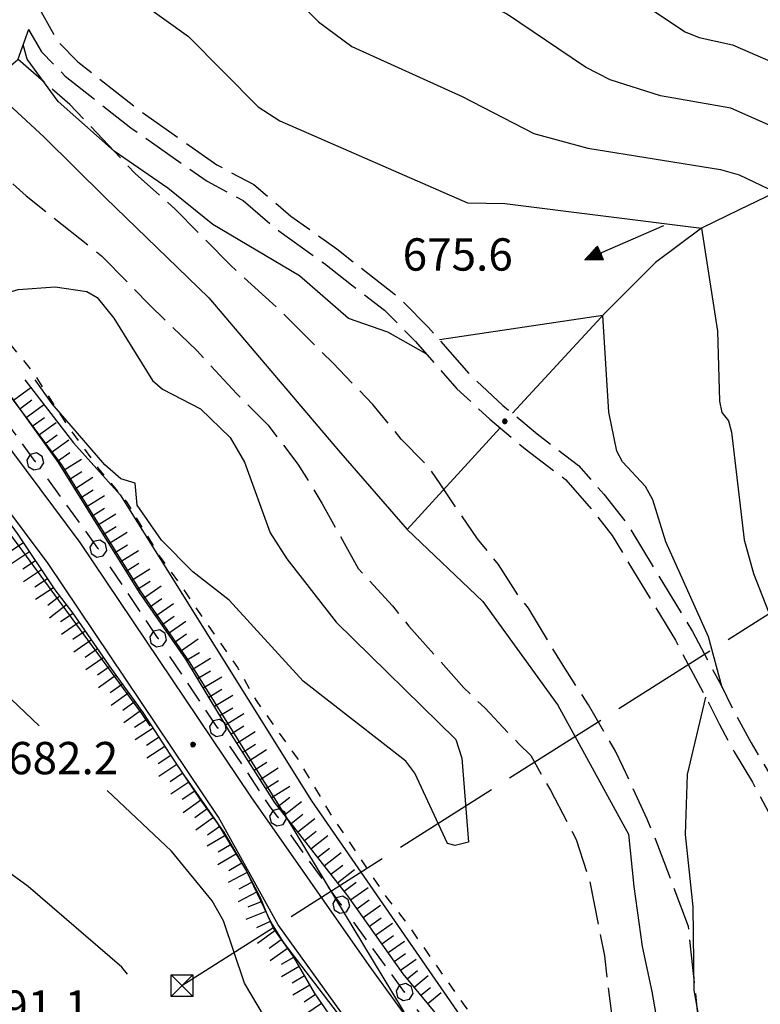
# Model space of a CAD drawing. Extents: x 2590192 to 2595016, y 4502431 to 4505889.
# Drawn here: x 2591535 to 2591707, y 4504252 to 4504480 of the extents above; entities that cross this region are included whole.
import ezdxf

# ---------------------------------------------------------------- set-up
doc = ezdxf.new("R2010")
doc.units = 0
doc.header["$LTSCALE"] = 5
doc.header["$MEASUREMENT"] = 0
for name, pattern in [('102', [2.5, 2, -0.5]), ('403', [6, 5, -1]), ('602', [1, 0.5, -0.5]), ('701', [2.5, 2, -0.5]), ('705', [5, -0.5, 1, -0.5, 1, -0.5, 1, -0.5]), ('LSCA1', [1, -0.5, -0.5])]:
    doc.linetypes.add(name, pattern=pattern)
for name, color, linetype in [('10100000', 1, 'Continuous'), ('10200000', 1, '102'), ('30200000', 1, 'Continuous'), ('30210000', 2, 'Continuous'), ('40210000', 1, 'Continuous'), ('40300000', 1, '403'), ('60100000', 1, 'LSCA1'), ('60200000', 1, '602'), ('70100000', 1, '701'), ('70500000', 1, '705'), ('80100000', 2, 'Continuous'), ('80200000', 1, 'Continuous'), ('80400000', 1, 'Continuous'), ('A0140000', 2, 'Continuous')]:
    doc.layers.add(name, color=color, linetype=linetype)
doc.styles.get("Standard").update_dxf_attribs({"font": 'romans.shx'})

# ---------------------------------------------------------------- blocks, each defined once
blk = doc.blocks.new('CERCHIO5')
at = {"linetype": 'Continuous'}
for p, q in [((-0.196, 0.064), (-0.206, 0.001)), ((-0.206, 0.001), (-0.196, -0.062)), ((-0.003, -0.202), (-0.206, 0.001)), ((-0.206, 0.001), (-0.003, 0.001)), ((-0.196, -0.062), (0.022, 0.2)), ((-0.168, 0.12), (-0.196, 0.064)), ((0.162, -0.118), (-0.196, 0.064)), ((-0.196, 0.064), (0.19, -0.062)), ((-0.183, 0.032), (-0.184, 0.013)), ((-0.184, 0.013), (-0.184, -0.047)), ((-0.18, 0.058), (-0.183, 0.032)), ((-0.167, 0.093), (-0.182, 0.091)), ((-0.182, 0.091), (-0.092, 0.063)), ((-0.152, 0.092), (-0.18, 0.058)), ((-0.158, 0.051), (-0.172, 0.001)), ((-0.172, 0.001), (-0.165, -0.077)), ((-0.168, -0.118), (0.094, 0.177)), ((-0.123, 0.166), (-0.168, 0.12)), ((0.19, -0.062), (-0.168, 0.12)), ((-0.168, 0.12), (0, 0)), ((0, 0), (-0.168, -0.118)), ((-0.152, 0.092), (-0.167, 0.093)), ((-0.166, 0.023), (-0.083, 0.112)), ((-0.122, -0.02), (-0.166, 0.023)), ((-0.072, 0.156), (-0.158, 0.051)), ((-0.138, 0.053), (-0.158, -0.016)), ((-0.142, 0.108), (-0.152, 0.092)), ((-0.126, 0.022), (-0.152, 0.092)), ((-0.127, 0.089), (-0.145, 0)), ((-0.145, 0), (-0.12, -0.069)), ((-0.092, 0.063), (-0.144, 0.144)), ((-0.144, 0.144), (-0.002, 0.069)), ((-0.105, 0.116), (-0.142, 0.108)), ((-0.076, 0.082), (-0.138, 0.053)), ((-0.072, 0.156), (-0.127, 0.089)), ((-0.127, 0.089), (-0.123, 0.112)), ((-0.11, -0.009), (-0.127, 0.089)), ((-0.091, -0.032), (-0.126, 0.022)), ((-0.066, 0.194), (-0.123, 0.166)), ((0.06, 0.194), (-0.123, -0.164)), ((-0.123, -0.164), (-0.066, 0.194)), ((-0.003, -0.202), (-0.123, 0.166)), ((-0.123, 0.166), (0.162, -0.118)), ((-0.123, 0.112), (-0.114, 0.138)), ((-0.084, 0.048), (-0.122, -0.02)), ((-0.114, 0.138), (-0.098, 0.178)), ((-0.072, 0.156), (-0.105, 0.116)), ((-0.098, 0.178), (-0.082, 0.172)), ((-0.022, 0.154), (-0.084, 0.048)), ((-0.083, 0.112), (0.009, 0.101)), ((-0.082, 0.172), (-0.032, 0.175)), ((-0.05, 0.134), (-0.076, 0.082)), ((0.022, 0.2), (-0.072, 0.156)), ((-0.032, 0.175), (-0.072, 0.156)), ((-0.003, 0.152), (-0.072, 0.156)), ((-0.051, 0.061), (-0.07, -0.008)), ((-0.068, -0.179), (0.035, 0.008)), ((-0.003, 0.204), (-0.066, 0.194)), ((-0.066, 0.194), (0.116, -0.164)), ((0.012, 0.149), (-0.051, 0.112)), ((-0.051, 0.112), (-0.051, 0.061)), ((-0.016, 0.097), (-0.051, 0.061)), ((-0.051, 0.061), (-0.016, 0.097)), ((-0.04, 0.124), (-0.05, 0.134)), ((-0.032, 0.175), (-0.04, 0.124)), ((0.01, 0.186), (-0.032, 0.175)), ((0, 0.174), (-0.032, 0.175)), ((-0.032, 0.175), (0.012, 0.149)), ((0.006, 0.054), (-0.026, -0.018)), ((0.061, 0.125), (-0.022, 0.154)), ((-0.016, 0.097), (0.034, 0.11)), ((0.065, 0.085), (-0.016, 0.097)), ((-0.003, 0.001), (-0.003, 0.204)), ((0.06, 0.194), (-0.003, 0.204)), ((-0.003, 0.001), (0.06, 0.194)), ((0.116, 0.166), (-0.003, -0.202)), ((0.058, 0.137), (-0.003, 0.152)), ((-0.003, 0.001), (0.197, 0.001)), ((-0.003, 0.001), (-0.003, -0.202)), ((-0.002, 0.069), (0.042, 0.197)), ((0.042, 0.16), (0, 0.174)), ((0.072, 0.053), (0.002, -0.036)), ((0.067, 0.043), (0.006, 0.054)), ((0.009, 0.101), (0.072, 0.053)), ((0.034, 0.11), (0.01, 0.186)), ((0.026, -0.083), (0.079, 0.072)), ((0.147, 0.135), (0.033, 0.066)), ((0.033, 0.066), (0.19, 0.064)), ((0.034, 0.11), (0.093, 0.094)), ((0.074, -0.087), (0.034, 0.11)), ((0.035, 0.008), (0.147, 0.135)), ((0.094, 0.177), (0.038, -0.196)), ((0.042, 0.197), (0.067, 0.101)), ((0.107, 0.137), (0.042, 0.16)), ((0.051, -0.062), (0.106, 0.031)), ((0.118, 0.117), (0.058, 0.137)), ((0.116, 0.166), (0.06, 0.194)), ((0.06, -0.192), (0.116, 0.166)), ((0.162, 0.12), (0.06, -0.192)), ((0.079, 0.072), (0.061, 0.125)), ((0.119, 0.036), (0.065, 0.085)), ((0.065, -0.017), (0.067, 0.043)), ((0.067, 0.101), (0.08, 0.184)), ((0.08, 0.184), (0.195, -0.034)), ((0.093, 0.094), (0.124, 0.053)), ((0.14, 0.07), (0.097, -0.076)), ((0.106, 0.031), (0.14, 0.105)), ((0.158, 0.109), (0.107, 0.137)), ((0.162, 0.12), (0.116, 0.166)), ((0.116, -0.164), (0.162, 0.12)), ((0.116, -0.06), (0.119, 0.036)), ((0.156, 0.064), (0.118, 0.117)), ((0.124, 0.053), (0.124, 0.053)), ((0.124, 0.053), (0.128, -0.03)), ((0.131, -0.07), (0.156, 0.001)), ((0.14, 0.105), (0.14, 0.07)), ((0.162, 0.044), (0.156, 0.064)), ((0.156, 0.001), (0.162, 0.044)), ((0.174, 0.064), (0.158, 0.109)), ((0.19, 0.064), (0.162, 0.12)), ((0.19, 0.064), (0.173, -0.096)), ((0.182, -0.008), (0.174, 0.064)), ((0.2, 0.001), (0.19, 0.064)), ((0.19, -0.062), (0.2, 0.001)), ((-0.196, -0.062), (-0.168, -0.118)), ((0.173, -0.096), (-0.196, -0.062)), ((-0.184, -0.047), (-0.165, -0.099)), ((-0.168, -0.118), (-0.123, -0.164)), ((-0.165, -0.077), (-0.13, -0.127)), ((-0.165, -0.099), (-0.12, -0.15)), ((-0.158, -0.016), (-0.117, -0.042)), ((-0.15, -0.04), (-0.156, -0.11)), ((-0.156, -0.11), (-0.106, -0.134)), ((-0.122, -0.02), (-0.15, -0.04)), ((-0.13, -0.127), (-0.06, -0.146)), ((-0.125, -0.057), (-0.108, -0.025)), ((-0.101, -0.082), (-0.125, -0.057)), ((-0.123, -0.164), (-0.066, -0.192)), ((-0.108, -0.025), (-0.122, -0.02)), ((-0.12, -0.069), (-0.087, -0.093)), ((-0.12, -0.15), (-0.06, -0.163)), ((-0.117, -0.042), (-0.078, -0.017)), ((-0.101, -0.082), (-0.11, -0.009)), ((-0.106, -0.134), (-0.093, -0.156)), ((-0.003, -0.094), (-0.101, -0.082)), ((-0.083, -0.14), (-0.101, -0.082)), ((-0.064, -0.045), (-0.097, -0.097)), ((-0.097, -0.097), (0.026, -0.134)), ((-0.093, -0.156), (-0.091, -0.18)), ((-0.054, -0.075), (-0.091, -0.032)), ((-0.091, -0.18), (-0.054, -0.075)), ((-0.087, -0.093), (-0.028, -0.126)), ((-0.034, -0.151), (-0.083, -0.14)), ((-0.07, -0.008), (-0.042, -0.049)), ((0.038, -0.196), (-0.068, -0.179)), ((-0.066, -0.192), (-0.003, -0.202)), ((0.097, -0.076), (-0.064, -0.045)), ((-0.06, -0.146), (0.011, -0.159)), ((-0.06, -0.163), (-0.032, -0.185)), ((0.002, -0.036), (-0.054, -0.075)), ((0.051, -0.062), (-0.054, -0.075)), ((-0.054, -0.075), (0.051, -0.062)), ((-0.054, -0.075), (-0.049, -0.182)), ((-0.049, -0.182), (0.026, -0.083)), ((-0.042, -0.049), (0.014, -0.064)), ((0.048, -0.128), (-0.034, -0.151)), ((-0.032, -0.185), (0.04, -0.182)), ((-0.028, -0.126), (0.048, -0.128)), ((-0.026, -0.018), (0.022, -0.048)), ((0.136, -0.106), (-0.003, -0.094)), ((-0.003, -0.202), (0.06, -0.192)), ((0.011, -0.159), (0.044, -0.153)), ((0.014, -0.064), (0.048, -0.061)), ((0.022, -0.048), (0.075, -0.075)), ((0.026, -0.134), (0.074, -0.087)), ((0.128, -0.03), (0.035, -0.054)), ((0.035, -0.054), (0.048, -0.128)), ((0.04, -0.182), (0.062, -0.176)), ((0.044, -0.153), (0.098, -0.127)), ((0.048, -0.061), (0.065, -0.017)), ((0.048, -0.128), (0.107, -0.112)), ((0.128, -0.03), (0.051, -0.062)), ((0.06, -0.192), (0.116, -0.164)), ((0.062, -0.176), (0.095, -0.16)), ((0.075, -0.075), (0.152, -0.078)), ((0.095, -0.16), (0.119, -0.147)), ((0.098, -0.127), (0.131, -0.07)), ((0.107, -0.112), (0.116, -0.06)), ((0.116, -0.164), (0.162, -0.118)), ((0.119, -0.147), (0.136, -0.106)), ((0.195, -0.034), (0.128, -0.03)), ((0.152, -0.078), (0.175, -0.074)), ((0.162, -0.118), (0.19, -0.062)), ((0.175, -0.074), (0.182, -0.008))]:
    blk.add_line(p, q, dxfattribs=at)
blk = doc.blocks.new('TRALICCI')
at = {"linetype": 'Continuous'}
for p, q in [((-0.5, 0.5), (0.5, 0.5)), ((-0.5, -0.5), (-0.5, 0.5)), ((-0.5, 0.5), (0, 0)), ((0.5, 0.5), (-0.5, -0.5)), ((0.5, 0.5), (0.5, -0.5)), ((0, 0), (0.5, -0.5)), ((0.5, -0.5), (-0.5, -0.5))]:
    blk.add_line(p, q, dxfattribs=at)
blk = doc.blocks.new('CERCHIO1')
at = {"linetype": 'Continuous'}
for p, q in [((-0.28, 0.28), (-0.397, -0.002)), ((0.003, 0.398), (-0.28, 0.28)), ((0, 0), (-0.002, -0.003)), ((0.002, 0.002), (0, 0)), ((0.005, 0.003), (0.002, 0.002)), ((0.286, 0.28), (0.003, 0.398)), ((0.009, 0.003), (0.005, 0.003)), ((0.011, 0.001), (0.009, 0.003)), ((0.013, -0.001), (0.011, 0.001)), ((0.403, -0.002), (0.286, 0.28)), ((-0.397, -0.002), (-0.28, -0.285)), ((-0.28, -0.285), (0.003, -0.402)), ((-0.002, -0.003), (-0.002, -0.006)), ((-0.002, -0.006), (0, -0.009)), ((0, -0.009), (0.002, -0.011)), ((0.002, -0.011), (0.005, -0.013)), ((0.003, -0.402), (0.286, -0.285)), ((0.005, -0.013), (0.009, -0.012)), ((0.009, -0.012), (0.011, -0.011)), ((0.011, -0.011), (0.013, -0.008)), ((0.014, -0.005), (0.013, -0.001)), ((0.013, -0.008), (0.014, -0.005)), ((0.286, -0.285), (0.403, -0.002))]:
    blk.add_line(p, q, dxfattribs=at)
blk = doc.blocks.new('BA1CORT')
at = {"linetype": 'Continuous'}
blk.add_line((0, 0), (0.7, 0), dxfattribs=at)
blk = doc.blocks.new('BA1LUNG')
at = {"linetype": 'Continuous'}
blk.add_line((0, 0), (1, 0), dxfattribs=at)
blk = doc.blocks.new('ACQUA')
at = {"linetype": 'Continuous'}
for p, q in [((4, 0), (0, 0)), ((3.2, 0.35), (3.2, -0.35)), ((3.2, 0.35), (4, 0)), ((3.2, 0.018), (3.224, 0.34)), ((3.2, 0.32), (4, 0)), ((4, 0), (3.2, 0.29)), ((3.2, 0.29), (3.979, 0.008)), ((3.979, 0.008), (3.2, 0.26)), ((3.2, 0.26), (3.979, 0.008)), ((3.979, 0.008), (3.2, 0.227)), ((3.2, 0.227), (3.939, 0)), ((3.939, 0), (3.2, 0.199)), ((3.2, 0.199), (3.886, 0)), ((3.886, 0), (3.2, 0.172)), ((3.2, 0.172), (3.836, 0)), ((3.836, 0), (3.2, 0.139)), ((3.2, 0.139), (3.78, 0)), ((3.78, 0), (3.2, 0.102)), ((3.2, 0.102), (3.715, 0)), ((3.715, 0), (3.2, 0.073)), ((3.2, 0.073), (3.637, 0)), ((3.637, 0), (3.2, 0.047)), ((3.2, 0.047), (3.516, 0)), ((3.516, 0), (3.2, 0.018)), ((4, 0), (3.2, -0.35)), ((4, 0), (3.2, -0.295)), ((3.2, -0.232), (3.939, 0)), ((3.939, 0), (3.2, -0.204)), ((3.202, -0.325), (4, 0)), ((3.224, 0.34), (3.228, 0)), ((3.228, 0), (3.247, 0.33)), ((3.247, 0.33), (3.258, 0)), ((3.258, 0), (3.271, 0.319)), ((3.271, 0.319), (3.281, 0)), ((3.281, 0), (3.295, 0.308)), ((3.295, 0.308), (3.305, 0)), ((3.305, 0), (3.323, 0.296)), ((3.323, 0.296), (3.332, 0.01)), ((3.332, 0.01), (3.351, 0.284)), ((3.351, 0.284), (3.353, 0.009)), ((3.353, 0.009), (3.377, 0.273)), ((3.377, 0.273), (3.376, 0.008)), ((3.376, 0.008), (3.403, 0.261)), ((3.403, 0.261), (3.398, 0.007)), ((3.398, 0.007), (3.425, 0.251)), ((3.425, 0.251), (3.428, 0.005)), ((3.428, 0.005), (3.449, 0.241)), ((3.449, 0.241), (3.45, 0.004)), ((3.45, 0.004), (3.475, 0.23)), ((3.475, 0.23), (3.476, 0.002)), ((3.476, 0.002), (3.499, 0.219)), ((3.499, 0.219), (3.516, 0)), ((3.516, 0), (3.524, 0.19)), ((3.524, 0.19), (3.54, 0.01)), ((3.54, 0.01), (3.554, 0.195)), ((3.554, 0.195), (3.573, 0.007)), ((3.573, 0.007), (3.586, 0.181)), ((3.586, 0.181), (3.604, 0.004)), ((3.604, 0.004), (3.625, 0.15)), ((3.625, 0.15), (3.637, 0)), ((3.637, 0), (3.652, 0.139)), ((3.652, 0.139), (3.668, 0.007)), ((3.668, 0.007), (3.685, 0.126)), ((3.685, 0.126), (3.695, 0.003)), ((3.695, 0.003), (3.712, 0.115)), ((3.712, 0.115), (3.715, 0)), ((3.715, 0), (3.74, 0.104)), ((3.74, 0.104), (3.751, 0.005)), ((3.861, 0.032), (3.745, 0.064)), ((3.751, 0.005), (3.797, 0.074)), ((3.797, 0.074), (3.78, 0)), ((3.78, 0), (3.832, 0.061)), ((3.832, 0.061), (3.836, 0)), ((3.836, 0), (3.872, 0.046)), ((3.967, -0.015), (3.861, 0.032)), ((3.861, 0.032), (3.967, -0.015)), ((3.966, 0), (3.861, 0.032)), ((3.967, 0.014), (3.861, -0.033)), ((3.861, -0.033), (3.967, 0.014)), ((3.966, 0), (3.861, -0.033)), ((3.872, 0.046), (3.967, -0.015)), ((3.872, -0.047), (3.967, 0.014)), ((3.967, 0.014), (3.966, 0)), ((3.967, -0.015), (3.966, 0)), ((3.2, -0.204), (3.886, -0.001)), ((3.886, -0.001), (3.2, -0.177)), ((3.2, -0.177), (3.836, -0.001)), ((3.836, -0.001), (3.2, -0.144)), ((3.2, -0.144), (3.78, -0.001)), ((3.78, -0.001), (3.2, -0.107)), ((3.2, -0.107), (3.715, -0.002)), ((3.715, -0.002), (3.2, -0.078)), ((3.2, -0.078), (3.637, -0.002)), ((3.637, -0.002), (3.2, -0.052)), ((3.2, -0.052), (3.516, -0.003)), ((3.516, -0.003), (3.2, -0.023)), ((3.2, -0.295), (3.979, -0.008)), ((3.979, -0.008), (3.2, -0.265)), ((3.2, -0.265), (3.979, -0.008)), ((3.979, -0.008), (3.2, -0.232)), ((3.2, -0.023), (3.226, -0.345)), ((3.226, -0.345), (3.228, -0.005)), ((3.228, -0.005), (3.249, -0.334)), ((3.249, -0.334), (3.258, -0.005)), ((3.258, -0.005), (3.273, -0.323)), ((3.273, -0.323), (3.281, -0.005)), ((3.281, -0.005), (3.295, -0.313)), ((3.295, -0.313), (3.305, -0.004)), ((3.305, -0.004), (3.323, -0.301)), ((3.323, -0.301), (3.332, -0.015)), ((3.332, -0.015), (3.351, -0.288)), ((3.351, -0.288), (3.353, -0.013)), ((3.353, -0.013), (3.377, -0.277)), ((3.377, -0.277), (3.376, -0.012)), ((3.376, -0.012), (3.403, -0.265)), ((3.403, -0.265), (3.398, -0.01)), ((3.398, -0.01), (3.425, -0.255)), ((3.425, -0.255), (3.428, -0.009)), ((3.428, -0.009), (3.449, -0.245)), ((3.449, -0.245), (3.45, -0.007)), ((3.45, -0.007), (3.475, -0.233)), ((3.475, -0.233), (3.476, -0.006)), ((3.476, -0.006), (3.499, -0.222)), ((3.499, -0.222), (3.516, -0.003)), ((3.516, -0.003), (3.524, -0.193)), ((3.524, -0.193), (3.54, -0.013)), ((3.54, -0.013), (3.554, -0.198)), ((3.554, -0.198), (3.573, -0.01)), ((3.573, -0.01), (3.586, -0.184)), ((3.586, -0.184), (3.604, -0.006)), ((3.604, -0.006), (3.625, -0.152)), ((3.625, -0.152), (3.637, -0.002)), ((3.637, -0.002), (3.652, -0.141)), ((3.652, -0.141), (3.668, -0.009)), ((3.668, -0.009), (3.685, -0.128)), ((3.685, -0.128), (3.695, -0.005)), ((3.695, -0.005), (3.712, -0.117)), ((3.712, -0.117), (3.715, -0.002)), ((3.715, -0.002), (3.74, -0.105)), ((3.74, -0.105), (3.751, -0.007)), ((3.861, -0.033), (3.745, -0.065)), ((3.751, -0.007), (3.797, -0.075)), ((3.797, -0.075), (3.78, -0.001)), ((3.78, -0.001), (3.832, -0.062)), ((3.832, -0.062), (3.836, -0.001)), ((3.836, -0.001), (3.872, -0.047))]:
    blk.add_line(p, q, dxfattribs=at)

msp = doc.modelspace()

# ---------------------------------------------------------------- linework, layer by layer
at = {"layer": '10100000', "linetype": 'Continuous', "flags": 128}
for points in [[(2591537.42, 4504477.81), (2591534.83, 4504470.69), (2591528.41, 4504465.28), (2591520.38, 4504459.72), (2591511.46, 4504457.97), (2591500.73, 4504458.13), (2591488.34, 4504459.31), (2591477.34, 4504460.78), (2591473.79, 4504460.47), (2591470.79, 4504459.28)], [(2591636.58, 4504232.84), (2591616.45, 4504260.63), (2591589.02, 4504299.81), (2591549.39, 4504358.78), (2591527.55, 4504387.91), (2591500.48, 4504425.41), (2591485.61, 4504443.44)], [(2591629.55, 4504227.88), (2591625.04, 4504234), (2591611.24, 4504248), (2591595.28, 4504270.09), (2591581.51, 4504295.06), (2591541.95, 4504353.91), (2591520.15, 4504383), (2591493.52, 4504419.88), (2591479.26, 4504437.72)]]:
    msp.add_lwpolyline(points, dxfattribs=at)
at = {"layer": '10200000', "linetype": '102', "flags": 128}
for points in [[(2591537.84, 4504484.91), (2591539.65, 4504483.13), (2591544.03, 4504475.25), (2591548.86, 4504470.25), (2591563.63, 4504458.66), (2591581.12, 4504446.41), (2591589.66, 4504441.81), (2591598.26, 4504434.5), (2591608.89, 4504426.88), (2591616.11, 4504421.25), (2591622.98, 4504415.94), (2591630.21, 4504408.63), (2591639.89, 4504397.59), (2591647.46, 4504390.59), (2591650.21, 4504388.28), (2591655.37, 4504383.97), (2591664.98, 4504376.66), (2591670.85, 4504370), (2591676.39, 4504362.97), (2591691.38, 4504338.16), (2591698.03, 4504325.72), (2591701.54, 4504318.66), (2591705.04, 4504312.28), (2591709.23, 4504305.25), (2591715.17, 4504294.16), (2591719.34, 4504288.13), (2591724.56, 4504279.75), (2591728.4, 4504273.38), (2591733.24, 4504267.69), (2591736.72, 4504262.34), (2591743.31, 4504253.63), (2591747.83, 4504246.59), (2591753.03, 4504239.56), (2591758.93, 4504231.19), (2591764.82, 4504223.5), (2591772.1, 4504213.81), (2591779.41, 4504202.41), (2591787.02, 4504193.38), (2591799.16, 4504176.66), (2591810.98, 4504159.22), (2591822.79, 4504142.47), (2591833.2, 4504127.41), (2591840.87, 4504115), (2591845.7, 4504109.66), (2591849.86, 4504104.31), (2591854.73, 4504097.28), (2591859.94, 4504089.22), (2591865.19, 4504079.5)], [(2591537.42, 4504477.81), (2591540.45, 4504472.59), (2591545.91, 4504466.97), (2591561.12, 4504455), (2591578.84, 4504442.59), (2591587.16, 4504438.13), (2591595.48, 4504431.06), (2591606.06, 4504423.47), (2591612.31, 4504418.59), (2591619.98, 4504412.66), (2591627.17, 4504405.38), (2591636.78, 4504394.44), (2591644.38, 4504387.41), (2591651.36, 4504381.53), (2591652.61, 4504380.5), (2591661.94, 4504373.41), (2591667.45, 4504367.16), (2591672.79, 4504360.38), (2591687.44, 4504336.13), (2591694.23, 4504323.44), (2591697.65, 4504316.53), (2591701.11, 4504310.25), (2591705.32, 4504303.16), (2591711.35, 4504291.91), (2591715.49, 4504285.91), (2591720.98, 4504277.13), (2591724.81, 4504270.75), (2591729.71, 4504265), (2591733.06, 4504259.84), (2591739.59, 4504251.22), (2591744.09, 4504244.22), (2591749.09, 4504237.47), (2591755.25, 4504228.72), (2591761.31, 4504220.81), (2591768.52, 4504211.22), (2591775.85, 4504199.78), (2591783.54, 4504190.66), (2591795.57, 4504174.09), (2591807.81, 4504156.03), (2591819.08, 4504140.03), (2591829.66, 4504124.75), (2591837.34, 4504112.31), (2591842.31, 4504106.81), (2591846.19, 4504101.81), (2591851.13, 4504094.69), (2591856.21, 4504086.84), (2591861.31, 4504077.41)]]:
    msp.add_lwpolyline(points, dxfattribs=at)
at = {"layer": '30200000', "linetype": 'Continuous', "flags": 128}
for points in [[(2591876.88, 4504510.03), (2591861.76, 4504502.66), (2591846.6, 4504497), (2591829.46, 4504488.91), (2591811.28, 4504481.81), (2591800.2, 4504475.53), (2591791.11, 4504472.34), (2591772.3, 4504462.88), (2591760.84, 4504458.59), (2591744.63, 4504455.28), (2591739.59, 4504453.5), (2591730.52, 4504448.25), (2591721.1, 4504444.38), (2591712.35, 4504440.84), (2591702.27, 4504435.94), (2591693.53, 4504431.72), (2591682.82, 4504423.75), (2591671.16, 4504412.03), (2591649.63, 4504388.78)], [(2591528.4, 4504464.41), (2591541.02, 4504452.84), (2591555.15, 4504438.84), (2591579.27, 4504415.53), (2591609.34, 4504380.13), (2591625.24, 4504361.78), (2591642.81, 4504345.13), (2591660.16, 4504321.03), (2591676.59, 4504291.13), (2591677.81, 4504278.97), (2591679.74, 4504265.09), (2591681.95, 4504254.63), (2591683.45, 4504246.19), (2591684.36, 4504232.66), (2591685.2, 4504222.84), (2591685.41, 4504210.31), (2591684.24, 4504199.44), (2591681.31, 4504192.28), (2591674.41, 4504179.19)], [(2591646.77, 4504385.38), (2591625.24, 4504361.78)]]:
    msp.add_lwpolyline(points, dxfattribs=at)
at = {"layer": '40300000', "linetype": '403', "flags": 128}
msp.add_lwpolyline([(2591573, 4504256), (2591808, 4504405), (2591905.25, 4504463), (2591962.5, 4504502.5), (2592014, 4504535), (2592076.75, 4504574.5), (2592162, 4504627), (2592205, 4504654)], dxfattribs=at)
at = {"layer": '60100000', "linetype": 'LSCA1', "flags": 128}
for points in [[(2591637.39, 4504231.69), (2591638.19, 4504237.63), (2591633.96, 4504247.03), (2591624.28, 4504258.75), (2591611.44, 4504276.81), (2591594.46, 4504298.56), (2591584.02, 4504314.97), (2591573.91, 4504331.75), (2591563.14, 4504347.16), (2591544.34, 4504377.34), (2591523.86, 4504405.78), (2591507.91, 4504427.22), (2591494.11, 4504441.56), (2591487.95, 4504444.84), (2591484.88, 4504446.81), (2591481.54, 4504447.88)], [(2591474.14, 4504443.25), (2591482.45, 4504429.84), (2591494.6, 4504412.75), (2591506.37, 4504398.38), (2591516.06, 4504386.34), (2591522.99, 4504376.97), (2591534.78, 4504360.91), (2591543.48, 4504347.84), (2591547.63, 4504342.5), (2591556.66, 4504329.44), (2591563.95, 4504319.38), (2591570.22, 4504309.66), (2591577.17, 4504299.28), (2591582.72, 4504291.59), (2591587.96, 4504282.53), (2591591.11, 4504276.47), (2591592.88, 4504272.09), (2591594.28, 4504269.06), (2591598.8, 4504262.72), (2591603.68, 4504254.31), (2591609.59, 4504245.63), (2591614.77, 4504239.94), (2591620.27, 4504235.63), (2591627.25, 4504231)]]:
    msp.add_lwpolyline(points, dxfattribs=at)
at = {"layer": '60200000', "linetype": '602', "flags": 128}
msp.add_lwpolyline([(2591479.62, 4504451.4), (2591486.13, 4504452.55), (2591496.86, 4504448.34), (2591506.44, 4504440.29), (2591516.41, 4504427.66), (2591521.77, 4504419.23), (2591529.06, 4504409.66), (2591538.32, 4504398.47), (2591545.98, 4504386.59), (2591553.65, 4504375.88), (2591560.16, 4504368.21), (2591567.74, 4504355.72), (2591572.6, 4504349), (2591577.12, 4504342.31), (2591585.85, 4504329.82), (2591590.34, 4504321.88), (2591599.75, 4504308.73), (2591607.48, 4504295.77), (2591614.24, 4504285.63), (2591620.73, 4504276.05), (2591625.34, 4504270.21), (2591630.65, 4504262.56), (2591638.64, 4504251.19), (2591643.13, 4504245.84), (2591645.92, 4504241.16), (2591646.05, 4504234.03), (2591646.08, 4504232), (2591645.77, 4504229.97), (2591637.39, 4504231.69)], dxfattribs=at)
at = {"layer": '70100000', "linetype": '701', "flags": 128}
for points in [[(2591678.26, 4504173.72), (2591687.79, 4504190.34), (2591689.1, 4504192.75), (2591690.1, 4504193.78), (2591693.34, 4504202.63), (2591695.9, 4504211.5), (2591696.5, 4504216.25), (2591695.58, 4504230.47), (2591694.44, 4504237.56), (2591692.52, 4504250.75), (2591690.51, 4504269.69), (2591682.71, 4504290.22), (2591680.94, 4504294.59), (2591675.31, 4504306.69), (2591673.56, 4504310.41), (2591667.27, 4504321.13), (2591661.01, 4504330.84), (2591653.34, 4504343.59), (2591650.91, 4504346.63), (2591646.39, 4504353.66), (2591641.55, 4504359.66), (2591636.68, 4504366.72), (2591632.86, 4504372.41), (2591630.08, 4504376.41), (2591623.88, 4504382.75), (2591617.3, 4504390.78), (2591607.98, 4504400.44), (2591596.27, 4504412.09), (2591584.22, 4504423.09), (2591571.46, 4504436.09), (2591562.17, 4504444.41), (2591546.99, 4504460.41), (2591534.91, 4504470.94)], [(2591515.13, 4504458.69), (2591536.84, 4504439.22), (2591554.37, 4504425.28), (2591565.4, 4504413.97), (2591576.42, 4504403.31), (2591585.74, 4504393.28), (2591592.98, 4504385.97), (2591599.91, 4504376.94), (2591605.48, 4504367.88), (2591613.88, 4504352.75), (2591621.82, 4504344.09), (2591625.63, 4504339.41), (2591638.41, 4504325.06), (2591643.23, 4504320.41), (2591651.16, 4504312.06), (2591653.92, 4504309.38), (2591658.46, 4504301.34), (2591664.41, 4504289.91), (2591667.63, 4504280.16), (2591670.97, 4504262.91), (2591673.33, 4504243.66), (2591674.66, 4504225.03), (2591675.78, 4504198.97), (2591675.87, 4504193.88), (2591674.96, 4504187.41), (2591672.69, 4504181.63)]]:
    msp.add_lwpolyline(points, dxfattribs=at)
at = {"layer": '70500000', "linetype": '705', "flags": 128}
msp.add_lwpolyline([(2591639.27, 4504234.25), (2591593.31, 4504297.72), (2591553.48, 4504357.5), (2591515.68, 4504409.72), (2591490.73, 4504441.5)], dxfattribs=at)
at = {"layer": '80100000', "linetype": 'Continuous', "flags": 128}
for points in [[(2591629.66, 4504402.55), (2591620.73, 4504407.61), (2591611.59, 4504410.76), (2591600.26, 4504420.64), (2591580.13, 4504432.52), (2591569.75, 4504440.95), (2591557.31, 4504449.53), (2591544.25, 4504461.1), (2591537.09, 4504470.9), (2591536.16, 4504474.34)], [(2591531.47, 4504411.5), (2591530.39, 4504413.77), (2591530.52, 4504415.32), (2591531.95, 4504416.58), (2591534.99, 4504417.47), (2591543.6, 4504418.08), (2591550.91, 4504416.98), (2591553.33, 4504415.65), (2591557.23, 4504410.85), (2591566.18, 4504396.39), (2591568.48, 4504394.33), (2591577.29, 4504389.77), (2591584.2, 4504383.14), (2591587.48, 4504377.42), (2591593.47, 4504361.05), (2591597.35, 4504355.01), (2591608.77, 4504340.29), (2591636.56, 4504313.09), (2591637.89, 4504308.75), (2591639.47, 4504289.27)], [(2591698.31, 4504325.17), (2591695.12, 4504336.91), (2591685.21, 4504358.91), (2591682.19, 4504368.67), (2591680.5, 4504371.77), (2591675.2, 4504377.46), (2591673.88, 4504379.98), (2591672.03, 4504389.05), (2591670.59, 4504411.41), (2591632.71, 4504405.77)], [(2591536.58, 4504396.5), (2591547.88, 4504381.88), (2591558.68, 4504369.84), (2591603.05, 4504298.88), (2591638.09, 4504248.2), (2591641.96, 4504239.38), (2591640.96, 4504230.95), (2591639.84, 4504229.75), (2591640.56, 4504227.22), (2591655.8, 4504207.37), (2591661.21, 4504197.91)], [(2591639.47, 4504289.27), (2591636.34, 4504288.49), (2591634.56, 4504288.97), (2591626.98, 4504305.26), (2591624.96, 4504308.07), (2591601.15, 4504326.63), (2591583.94, 4504345.4), (2591575.55, 4504351.98), (2591568.22, 4504359.35), (2591562.6, 4504367.45), (2591562.15, 4504372.52), (2591558.81, 4504373.59), (2591555.14, 4504376.84), (2591542.88, 4504390.98), (2591538.94, 4504396.5)], [(2591695.93, 4504190.02), (2591697.23, 4504190.79), (2591700.47, 4504193.3), (2591700.98, 4504194.9), (2591700.72, 4504203.23), (2591701.58, 4504212.75), (2591701.3, 4504221.28), (2591698.96, 4504229.61), (2591694.18, 4504241.45), (2591691.78, 4504254.91), (2591691.61, 4504274.28), (2591689.77, 4504291.04), (2591690.27, 4504304.94), (2591694.49, 4504322.9)]]:
    msp.add_lwpolyline(points, dxfattribs=at)
at = {"layer": '80200000', "linetype": 'Continuous', "flags": 128}
for points in [[(2591601.99, 4504573.23), (2591614.41, 4504546.07), (2591620.23, 4504529.38), (2591622.91, 4504525.27), (2591628.44, 4504519.59), (2591636.72, 4504513.51), (2591657.27, 4504501.88), (2591675.19, 4504487), (2591689.73, 4504477.24), (2591692.98, 4504475.92), (2591700.68, 4504474.21), (2591712.43, 4504469.13)], [(2591728.09, 4504447.25), (2591700.28, 4504459.53), (2591683.98, 4504462.43), (2591672.33, 4504466.1), (2591666.63, 4504469.07), (2591648.24, 4504481.46), (2591630.66, 4504490.21), (2591621.47, 4504496.16), (2591609.96, 4504506.31), (2591599.01, 4504518.71), (2591595.07, 4504524.18), (2591591.63, 4504531.66), (2591590.81, 4504538.78), (2591586.41, 4504552.4)], [(2591553.87, 4504496.03), (2591562.52, 4504484.86), (2591574.53, 4504476.16), (2591590.69, 4504459.86), (2591595.68, 4504456.59), (2591639.2, 4504437.57), (2591647.88, 4504437.43), (2591693.49, 4504431.7), (2591697.19, 4504407.81), (2591697.71, 4504391.55), (2591698.22, 4504388.98), (2591699.73, 4504387.02), (2591700.44, 4504384.36), (2591703.44, 4504359.43), (2591705.59, 4504351.59), (2591709.08, 4504342.73), (2591712.93, 4504325.08), (2591712.26, 4504315.5), (2591713.05, 4504298.13)], [(2591588.59, 4504496.03), (2591591.37, 4504492.92), (2591604.69, 4504479.59), (2591612.37, 4504473.84), (2591637.98, 4504462.23), (2591654.62, 4504453.63), (2591667.16, 4504450.23), (2591697.91, 4504445.32), (2591702.24, 4504444.05), (2591710.69, 4504440.04), (2591715.13, 4504404.14), (2591721.27, 4504375.83), (2591722.1, 4504352.3), (2591723.15, 4504345.74), (2591729.18, 4504318.4), (2591740.36, 4504293.41), (2591736.69, 4504272.77), (2591736.22, 4504263.11)], [(2591506.24, 4504396.5), (2591510.27, 4504391.41), (2591535.13, 4504357.92), (2591563.63, 4504319.09), (2591565.58, 4504316.27)], [(2591626.16, 4504247.23), (2591597.46, 4504294.72), (2591574.94, 4504330.84), (2591563.42, 4504347.54), (2591545.29, 4504376.54), (2591533.71, 4504392.1), (2591530.26, 4504396.5)], [(2591539.85, 4504316.27), (2591530.16, 4504325.47), (2591524.45, 4504329.17), (2591499.84, 4504338.16), (2591485.13, 4504341.09), (2591472.56, 4504344.67)], [(2591560.39, 4504258.63), (2591559.07, 4504260.3), (2591537.31, 4504278.99), (2591519.31, 4504292.09), (2591509.89, 4504297.56), (2591502.3, 4504300.87), (2591449.71, 4504317.09)], [(2591573.92, 4504304.22), (2591581.15, 4504293.77), (2591587.95, 4504282.56), (2591593.69, 4504270.52), (2591596.49, 4504266.07), (2591610.03, 4504248.39), (2591618.59, 4504240.55)], [(2591580.29, 4504109.05), (2591591.78, 4504125.69), (2591594.73, 4504131.43), (2591598.29, 4504142.83), (2591599.62, 4504153.28), (2591600.52, 4504169.7), (2591604.59, 4504191.98), (2591605.48, 4504200.66), (2591605.38, 4504210.09), (2591604.33, 4504219.3), (2591600.56, 4504233.26), (2591598.01, 4504238.88), (2591587.48, 4504256.59), (2591582.63, 4504271.05), (2591580.02, 4504275.66), (2591570.56, 4504287.16), (2591555.67, 4504301.27)]]:
    msp.add_lwpolyline(points, dxfattribs=at)

# ---------------------------------------------------------------- block references
at = {"layer": '30210000', "linetype": 'Continuous', "xscale": 5, "yscale": 5, "zscale": 5, "rotation": 203.3669154426487}
msp.add_blockref('ACQUA', (2591684.77, 4504432.3), dxfattribs=at)
at = {"layer": '40210000', "linetype": 'Continuous', "xscale": 5, "yscale": 5, "zscale": 5}
msp.add_blockref('TRALICCI', (2591573, 4504256), dxfattribs=at)
at = {"layer": '60100000', "linetype": 'Continuous'}
for name, p, xscale, yscale, zscale, rotation in [('BA1LUNG', (2591533.91, 4504391.82), 4.999999998303314, 4.999999998303314, 4.999999998303314, 35.75813278607961), ('BA1CORT', (2591535.37, 4504389.8), 4.999999998303314, 4.999999998303314, 4.999999998303314, 35.75813278607961), ('BA1LUNG', (2591536.83, 4504387.77), 4.999999998303314, 4.999999998303314, 4.999999998303314, 35.75813278607961), ('BA1CORT', (2591538.29, 4504385.74), 4.999999998303314, 4.999999998303314, 4.999999998303314, 35.75813278607961), ('BA1LUNG', (2591539.75, 4504383.71), 4.999999998303314, 4.999999998303314, 4.999999998303314, 35.75813278607961), ('BA1CORT', (2591541.21, 4504381.68), 4.999999998303314, 4.999999998303314, 4.999999998303314, 35.75813278607961), ('BA1LUNG', (2591542.68, 4504379.65), 4.999999998303314, 4.999999998303314, 4.999999998303314, 35.75813278607961), ('BA1CORT', (2591544.14, 4504377.62), 4.999999998303314, 4.999999998303314, 4.999999998303314, 35.75813278607961), ('BA1LUNG', (2591545.48, 4504375.51), 4.999999999919427, 4.999999999919427, 4.999999999919427, 31.91997937915893), ('BA1CORT', (2591546.8, 4504373.39), 4.999999999919427, 4.999999999919427, 4.999999999919427, 31.91997937915893), ('BA1LUNG', (2591548.12, 4504371.27), 4.999999999919427, 4.999999999919427, 4.999999999919427, 31.91997937915893), ('BA1CORT', (2591549.44, 4504369.15), 4.999999999919427, 4.999999999919427, 4.999999999919427, 31.91997937915893), ('BA1LUNG', (2591550.76, 4504367.03), 4.999999999919427, 4.999999999919427, 4.999999999919427, 31.91997937915893), ('BA1CORT', (2591552.09, 4504364.9), 4.999999999919427, 4.999999999919427, 4.999999999919427, 31.91997937915893), ('BA1LUNG', (2591553.41, 4504362.78), 4.999999999919427, 4.999999999919427, 4.999999999919427, 31.91997937915893), ('BA1CORT', (2591554.73, 4504360.66), 4.999999999919427, 4.999999999919427, 4.999999999919427, 31.91997937915893), ('BA1LUNG', (2591556.05, 4504358.54), 4.999999999919427, 4.999999999919427, 4.999999999919427, 31.91997937915893), ('BA1CORT', (2591536.25, 4504358.71), 4.99999999986954, 4.99999999986954, 4.99999999986954, 213.6495829506541), ('BA1LUNG', (2591537.63, 4504356.62), 4.99999999986954, 4.99999999986954, 4.99999999986954, 213.6495829506541), ('BA1CORT', (2591557.37, 4504356.42), 4.999999999919427, 4.999999999919427, 4.999999999919427, 31.91997937915893), ('BA1LUNG', (2591558.7, 4504354.29), 4.999999999919427, 4.999999999919427, 4.999999999919427, 31.91997937915893), ('BA1CORT', (2591539.02, 4504354.54), 4.99999999986954, 4.99999999986954, 4.99999999986954, 213.6495829506541), ('BA1LUNG', (2591540.4, 4504352.46), 4.99999999986954, 4.99999999986954, 4.99999999986954, 213.6495829506541), ('BA1CORT', (2591560.02, 4504352.17), 4.999999999919427, 4.999999999919427, 4.999999999919427, 31.91997937915893), ('BA1LUNG', (2591561.34, 4504350.05), 4.999999999919427, 4.999999999919427, 4.999999999919427, 31.91997937915893), ('BA1CORT', (2591541.79, 4504350.38), 4.99999999986954, 4.99999999986954, 4.99999999986954, 213.6495829506541), ('BA1CORT', (2591562.66, 4504347.93), 4.999999999919427, 4.999999999919427, 4.999999999919427, 31.91997937915893), ('BA1LUNG', (2591543.17, 4504348.3), 4.99999999986954, 4.99999999986954, 4.99999999986954, 213.6495829506541), ('BA1LUNG', (2591564.05, 4504345.85), 5.000000000958822, 5.000000000958822, 5.000000000958822, 34.94957705464049), ('BA1CORT', (2591544.67, 4504346.3), 4.99999999950056, 4.99999999950056, 4.99999999950056, 217.8526924693858), ('BA1CORT', (2591565.49, 4504343.8), 5.000000000958822, 5.000000000958822, 5.000000000958822, 34.94957705464049), ('BA1LUNG', (2591546.21, 4504344.33), 4.99999999950056, 4.99999999950056, 4.99999999950056, 217.8526924693858), ('BA1LUNG', (2591566.92, 4504341.75), 5.000000000958822, 5.000000000958822, 5.000000000958822, 34.94957705464049), ('BA1CORT', (2591547.73, 4504342.35), 5.000000000381593, 5.000000000381593, 5.000000000381593, 214.6609198442089), ('BA1CORT', (2591568.35, 4504339.71), 5.000000000958822, 5.000000000958822, 5.000000000958822, 34.94957705464049), ('BA1LUNG', (2591549.16, 4504340.29), 5.000000000381593, 5.000000000381593, 5.000000000381593, 214.6609198442089), ('BA1LUNG', (2591569.78, 4504337.66), 5.000000000958822, 5.000000000958822, 5.000000000958822, 34.94957705464049), ('BA1CORT', (2591550.58, 4504338.24), 5.000000000381593, 5.000000000381593, 5.000000000381593, 214.6609198442089), ('BA1LUNG', (2591552, 4504336.18), 5.000000000381593, 5.000000000381593, 5.000000000381593, 214.6609198442089), ('BA1CORT', (2591571.21, 4504335.61), 5.000000000958822, 5.000000000958822, 5.000000000958822, 34.94957705464049), ('BA1LUNG', (2591572.65, 4504333.56), 5.000000000958822, 5.000000000958822, 5.000000000958822, 34.94957705464049), ('BA1CORT', (2591553.42, 4504334.12), 5.000000000381593, 5.000000000381593, 5.000000000381593, 214.6609198442089), ('BA1LUNG', (2591554.84, 4504332.07), 5.000000000381593, 5.000000000381593, 5.000000000381593, 214.6609198442089), ('BA1CORT', (2591574.06, 4504331.5), 5.000000001033572, 5.000000001033572, 5.000000001033572, 31.0690887686375), ('BA1LUNG', (2591575.35, 4504329.36), 5.000000001033572, 5.000000001033572, 5.000000001033572, 31.0690887686375), ('BA1CORT', (2591556.27, 4504330.01), 5.000000000381593, 5.000000000381593, 5.000000000381593, 214.6609198442089), ('BA1LUNG', (2591557.72, 4504327.98), 4.999999998079676, 4.999999998079676, 4.999999998079676, 215.9290436286014), ('BA1CORT', (2591576.64, 4504327.22), 5.000000001033572, 5.000000001033572, 5.000000001033572, 31.0690887686375), ('BA1LUNG', (2591577.93, 4504325.07), 5.000000001033572, 5.000000001033572, 5.000000001033572, 31.0690887686375), ('BA1CORT', (2591559.19, 4504325.95), 4.999999998079676, 4.999999998079676, 4.999999998079676, 215.9290436286014), ('BA1CORT', (2591579.22, 4504322.93), 5.000000001033572, 5.000000001033572, 5.000000001033572, 31.0690887686375), ('BA1LUNG', (2591560.65, 4504323.93), 4.999999998079676, 4.999999998079676, 4.999999998079676, 215.9290436286014), ('BA1LUNG', (2591580.51, 4504320.79), 5.000000001033572, 5.000000001033572, 5.000000001033572, 31.0690887686375), ('BA1CORT', (2591562.12, 4504321.9), 4.999999998079676, 4.999999998079676, 4.999999998079676, 215.9290436286014), ('BA1CORT', (2591581.8, 4504318.65), 5.000000001033572, 5.000000001033572, 5.000000001033572, 31.0690887686375), ('BA1LUNG', (2591563.59, 4504319.88), 4.999999998079676, 4.999999998079676, 4.999999998079676, 215.9290436286014), ('BA1CORT', (2591564.97, 4504317.8), 4.999999998841717, 4.999999998841717, 4.999999998841717, 212.8245136774775), ('BA1LUNG', (2591583.09, 4504316.51), 5.000000001033572, 5.000000001033572, 5.000000001033572, 31.0690887686375), ('BA1LUNG', (2591566.33, 4504315.7), 4.999999998841717, 4.999999998841717, 4.999999998841717, 212.8245136774775), ('BA1CORT', (2591584.4, 4504314.38), 4.999999999925249, 4.999999999925249, 4.999999999925249, 32.46441412182747), ('BA1CORT', (2591567.68, 4504313.6), 4.999999998841717, 4.999999998841717, 4.999999998841717, 212.8245136774775), ('BA1LUNG', (2591585.74, 4504312.27), 4.999999999925249, 4.999999999925249, 4.999999999925249, 32.46441412182747), ('BA1LUNG', (2591569.04, 4504311.5), 4.999999998841717, 4.999999998841717, 4.999999998841717, 212.8245136774775), ('BA1CORT', (2591587.08, 4504310.16), 4.999999999925249, 4.999999999925249, 4.999999999925249, 32.46441412182747), ('BA1CORT', (2591570.4, 4504309.4), 5.000000000060981, 5.000000000060981, 5.000000000060981, 213.8045571412821), ('BA1LUNG', (2591588.42, 4504308.05), 4.999999999925249, 4.999999999925249, 4.999999999925249, 32.46441412182747), ('BA1LUNG', (2591571.79, 4504307.32), 5.000000000060981, 5.000000000060981, 5.000000000060981, 213.8045571412821), ('BA1CORT', (2591589.77, 4504305.94), 4.999999999925249, 4.999999999925249, 4.999999999925249, 32.46441412182747), ('BA1LUNG', (2591591.11, 4504303.83), 4.999999999925249, 4.999999999925249, 4.999999999925249, 32.46441412182747), ('BA1CORT', (2591573.18, 4504305.24), 5.000000000060981, 5.000000000060981, 5.000000000060981, 213.8045571412821), ('BA1LUNG', (2591574.57, 4504303.17), 5.000000000060981, 5.000000000060981, 5.000000000060981, 213.8045571412821), ('BA1CORT', (2591592.45, 4504301.72), 4.999999999925249, 4.999999999925249, 4.999999999925249, 32.46441412182747), ('BA1LUNG', (2591593.79, 4504299.61), 4.999999999925249, 4.999999999925249, 4.999999999925249, 32.46441412182747), ('BA1CORT', (2591575.96, 4504301.09), 5.000000000060981, 5.000000000060981, 5.000000000060981, 213.8045571412821), ('BA1CORT', (2591595.23, 4504297.57), 5.000000000718779, 5.000000000718779, 5.000000000718779, 37.97879014333723), ('BA1LUNG', (2591577.36, 4504299.02), 5.000000002227419, 5.000000002227419, 5.000000002227419, 215.8186060731542), ('BA1LUNG', (2591596.77, 4504295.6), 5.000000000718779, 5.000000000718779, 5.000000000718779, 37.97879014333723), ('BA1CORT', (2591578.82, 4504296.99), 5.000000002227419, 5.000000002227419, 5.000000002227419, 215.8186060731542), ('BA1LUNG', (2591580.29, 4504294.96), 5.000000002227419, 5.000000002227419, 5.000000002227419, 215.8186060731542), ('BA1CORT', (2591598.31, 4504293.63), 5.000000000718779, 5.000000000718779, 5.000000000718779, 37.97879014333723), ('BA1CORT', (2591581.75, 4504292.94), 5.000000002227419, 5.000000002227419, 5.000000002227419, 215.8186060731542), ('BA1LUNG', (2591599.85, 4504291.66), 5.000000000718779, 5.000000000718779, 5.000000000718779, 37.97879014333723), ('BA1LUNG', (2591583.14, 4504290.86), 4.99999999941766, 4.99999999941766, 4.99999999941766, 210.0436477687169), ('BA1CORT', (2591601.39, 4504289.69), 5.000000000718779, 5.000000000718779, 5.000000000718779, 37.97879014333723), ('BA1LUNG', (2591602.92, 4504287.72), 5.000000000718779, 5.000000000718779, 5.000000000718779, 37.97879014333723), ('BA1CORT', (2591584.39, 4504288.7), 4.99999999941766, 4.99999999941766, 4.99999999941766, 210.0436477687169), ('BA1LUNG', (2591585.64, 4504286.53), 4.99999999941766, 4.99999999941766, 4.99999999941766, 210.0436477687169), ('BA1CORT', (2591604.46, 4504285.75), 5.000000000718779, 5.000000000718779, 5.000000000718779, 37.97879014333723), ('BA1LUNG', (2591606, 4504283.78), 5.000000000718779, 5.000000000718779, 5.000000000718779, 37.97879014333723), ('BA1CORT', (2591586.9, 4504284.37), 4.99999999941766, 4.99999999941766, 4.99999999941766, 210.0436477687169), ('BA1CORT', (2591607.54, 4504281.81), 5.000000000718779, 5.000000000718779, 5.000000000718779, 37.97879014333723), ('BA1LUNG', (2591588.13, 4504282.2), 5.000000000535379, 5.000000000535379, 5.000000000535379, 207.4655001086114), ('BA1LUNG', (2591609.08, 4504279.84), 5.000000000718779, 5.000000000718779, 5.000000000718779, 37.97879014333723), ('BA1CORT', (2591589.29, 4504279.98), 5.000000000535379, 5.000000000535379, 5.000000000535379, 207.4655001086114), ('BA1CORT', (2591610.62, 4504277.87), 5.000000000718779, 5.000000000718779, 5.000000000718779, 37.97879014333723), ('BA1LUNG', (2591590.44, 4504277.76), 5.000000000535379, 5.000000000535379, 5.000000000535379, 207.4655001086114), ('BA1LUNG', (2591612.11, 4504275.86), 5.000000000347779, 5.000000000347779, 5.000000000347779, 35.41143613817369), ('BA1CORT', (2591591.5, 4504275.5), 4.999999999017642, 4.999999999017642, 4.999999999017642, 202.0041059690031), ('BA1CORT', (2591613.56, 4504273.83), 5.000000000347779, 5.000000000347779, 5.000000000347779, 35.41143613817369), ('BA1LUNG', (2591615.01, 4504271.79), 4.936083355067334, 4.936083355067334, 4.936083355067334, 35.41143610788482), ('BA1LUNG', (2591592.44, 4504273.18), 4.999999999017642, 4.999999999017642, 4.999999999017642, 202.0041059690031), ('BA1CORT', (2591593.43, 4504270.89), 4.999999999050522, 4.999999999050522, 4.999999999050522, 204.7991186865859), ('BA1CORT', (2591616.46, 4504269.75), 4.868783320078125, 4.868783320078125, 4.868783320078125, 35.41143613167457), ('BA1LUNG', (2591617.91, 4504267.71), 4.797721597426296, 4.797721597426296, 4.797721597426296, 35.41143610014921), ('BA1LUNG', (2591594.56, 4504268.67), 4.999999999490742, 4.999999999490742, 4.999999999490742, 215.4863528259), ('BA1CORT', (2591619.36, 4504265.68), 4.722452656168458, 4.722452656168458, 4.722452656168458, 35.41143611291456), ('BA1CORT', (2591596.01, 4504266.63), 4.951367485244744, 4.951367485244744, 4.951367485244744, 215.4863528150488), ('BA1LUNG', (2591620.8, 4504263.64), 4.642446786909376, 4.642446786909376, 4.642446786909376, 35.41143611490061), ('BA1LUNG', (2591597.46, 4504264.6), 4.884892870811651, 4.884892870811651, 4.884892870811651, 215.4863528195947), ('BA1CORT', (2591622.25, 4504261.6), 4.557067488056671, 4.557067488056671, 4.557067488056671, 35.411436093655), ('BA1CORT', (2591598.9, 4504262.55), 4.814750814343481, 4.814750814343481, 4.814750814343481, 210.124947239691), ('BA1LUNG', (2591623.7, 4504259.56), 4.465540668138609, 4.465540668138609, 4.465540668138609, 35.41143610486429), ('BA1LUNG', (2591600.15, 4504260.39), 4.740512900395433, 4.740512900395433, 4.740512900395433, 210.1249472342567), ('BA1CORT', (2591625.24, 4504257.59), 4.366911887808819, 4.366911887808819, 4.366911887808819, 39.55461408785756), ('BA1LUNG', (2591626.83, 4504255.66), 4.259985581443268, 4.259985581443268, 4.259985581443268, 39.55461409346849), ('BA1CORT', (2591601.41, 4504258.23), 4.661670950467024, 4.661670950467024, 4.661670950467024, 210.124947207165), ('BA1LUNG', (2591602.66, 4504256.06), 4.577615934852387, 4.577615934852387, 4.577615934852387, 210.1249472188277), ('BA1CORT', (2591603.95, 4504253.92), 4.487609349580157, 4.487609349580157, 4.487609349580157, 214.2499926037481), ('BA1CORT', (2591628.42, 4504253.74), 4.143236318149514, 4.143236318149514, 4.143236318149514, 39.55461409836406), ('BA1LUNG', (2591630.01, 4504251.81), 4.014675026429301, 4.014675026429301, 4.014675026429301, 39.55461408241079), ('BA1LUNG', (2591605.35, 4504251.85), 4.390743721639737, 4.390743721639737, 4.390743721639737, 214.2499925933578)]:
    msp.add_blockref(name, p, dxfattribs=dict(at, xscale=xscale, yscale=yscale, zscale=zscale, rotation=rotation))
at = {"layer": '70500000', "linetype": 'Continuous'}
for p, xscale, yscale, zscale, rotation in [((2591538.94, 4504377.59), 4.999999999988323, 4.999999999988323, 4.999999999988323, 35.89929746368326), ((2591553.59, 4504357.34), 4.99999999981199, 4.99999999981199, 4.99999999981199, 33.67458216158895), ((2591567.45, 4504336.53), 4.99999999981199, 4.99999999981199, 4.99999999981199, 33.67458216158895), ((2591581.31, 4504315.73), 4.99999999981199, 4.99999999981199, 4.99999999981199, 33.67458216158895), ((2591595.28, 4504295), 5.000000000994454, 5.000000000994454, 5.000000000994454, 35.90911046710308), ((2591609.94, 4504274.75), 5.000000000994454, 5.000000000994454, 5.000000000994454, 35.90911046710308), ((2591624.61, 4504254.5), 5.000000000994454, 5.000000000994454, 5.000000000994454, 35.90911046710308)]:
    msp.add_blockref('CERCHIO1', p, dxfattribs=dict(at, xscale=xscale, yscale=yscale, zscale=zscale, rotation=rotation))
at = {"layer": '80400000', "linetype": 'Continuous', "xscale": 2.5, "yscale": 2.5, "zscale": 2.5}
for p in [(2591647.88, 4504386.88), (2591575.55, 4504311.91)]:
    msp.add_blockref('CERCHIO5', p, dxfattribs=at)

# ---------------------------------------------------------------- texts
at = {"layer": 'A0140000', "linetype": 'Continuous'}
for s, p in [('675.6', (2591624.18, 4504421.85)), ('682.2', (2591532.67, 4504305.02)), ('691.1', (2591525.89, 4504247.38))]:
    msp.add_text(s, height=7.5, dxfattribs=at).set_placement(p)

doc.saveas('drawing.dxf')
